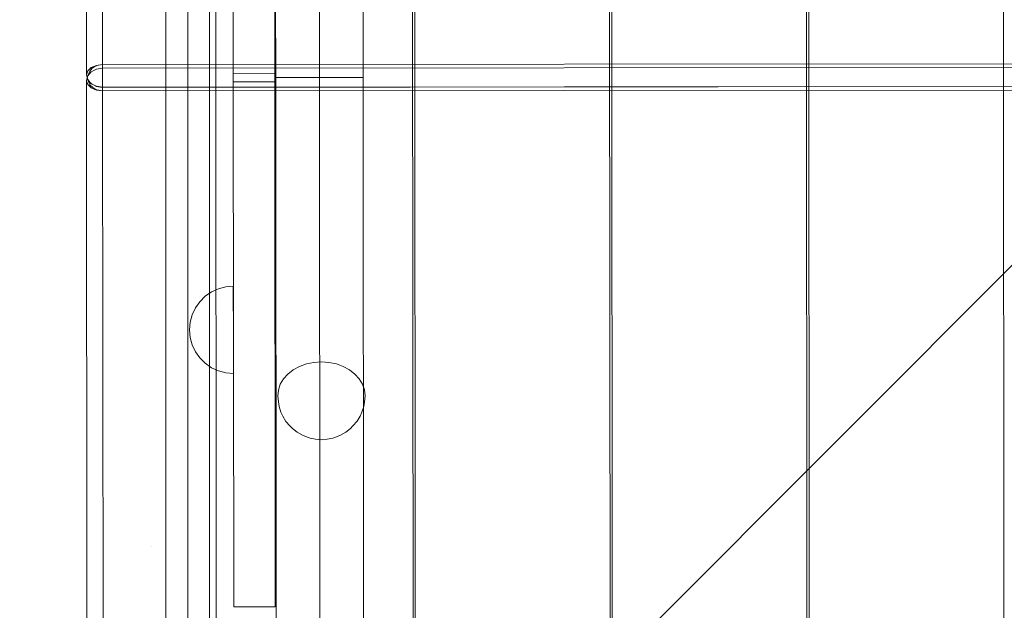
# Model space of a CAD drawing. Units: millimetres. Extents: x 412804 to 421756, y -254486 to -246887.
# Drawn here: x 414634 to 415085, y -250148 to -249878 of the extents above; entities that cross this region are included whole.
import ezdxf

# ---------------------------------------------------------------- set-up
doc = ezdxf.new("R2010")
doc.units = ezdxf.units.MM
doc.header["$MEASUREMENT"] = 0
doc.layers.add('STREFA', color=7, linetype='Continuous')
doc.layers.add('STREFA_Nr_pióra__7', color=7, linetype='Continuous', lineweight=18)
doc.layers.add('ZESTAW_Nr_pióra__7', color=7, linetype='Continuous', lineweight=18)
doc.styles.add('GENERATED_STYLE_1', font='txt')
doc.dimstyles.new('GENERATED_STYLE__1', dxfattribs={"dimtxt": 150, "dimasz": 47.5, "dimexe": 0.18, "dimexo": 300, "dimgap": 0.09, "dimtad": 0, "dimtih": 1, "dimtoh": 1, "dimdec": 0, "dimlfac": 0.1, "dimzin": 0, "dimdsep": 46, "dimtxsty": 'GENERATED_STYLE_1', "dimblk": 'ARROWHEAD_5', "dimblk1": 'ARROWHEAD_5', "dimblk2": 'ARROWHEAD_5', "dimcen": 0.09, "dimclrd": 7, "dimclre": 7, "dimclrt": 7, "dimazin": 0, "dimtfac": 1, "dimtdec": 4, "dimtmove": 0, "dimatfit": 3, "dimfxl": 0, "dimtolj": 1, "dimtzin": 0, "dimarcsym": 0})
doc.dimstyles.new('GENERATED_STYLE__3', dxfattribs={"dimtxt": 150, "dimasz": 91.78744, "dimexe": 0.18, "dimexo": 0, "dimgap": 0.09, "dimtad": 0, "dimtih": 1, "dimtoh": 1, "dimdec": 0, "dimlfac": 0.1, "dimzin": 0, "dimdsep": 46, "dimtxsty": 'GENERATED_STYLE_1', "dimblk": 'ARROWHEAD_5', "dimblk1": 'ARROWHEAD_5', "dimblk2": 'ARROWHEAD_5', "dimcen": 0.09, "dimclrd": 7, "dimclre": 7, "dimclrt": 7, "dimazin": 0, "dimtfac": 1, "dimtdec": 4, "dimtmove": 0, "dimatfit": 3, "dimfxl": 0, "dimtolj": 1, "dimtzin": 0, "dimarcsym": 0})

# ---------------------------------------------------------------- blocks, each defined once
blk = doc.blocks.new('*D1')
at = {"layer": 'STREFA', "linetype": 'Continuous', "lineweight": 0, "true_color": 0x000000}
for points in [[(412804.2, -254408.62), (412852.49, -254421.56), (412852.49, -254395.69)], [(420646.34, -254408.62), (420598.06, -254395.69), (420598.06, -254421.56)]]:
    blk.add_hatch(color=18, dxfattribs=at).paths.add_polyline_path(points)
at = {"layer": 'STREFA_Nr_pióra__7', "linetype": 'Continuous'}
for p, q in [((420646.34, -254455.5), (420646.34, -250188.71)), ((412804.2, -254455.5), (412804.2, -250228.26)), ((412804.2, -254408.62), (412852.49, -254395.69)), ((412852.49, -254395.69), (412852.49, -254421.56)), ((420646.34, -254408.62), (420598.06, -254395.69)), ((420598.06, -254421.56), (420598.06, -254395.69)), ((412804.2, -254408.62), (412852.49, -254421.56)), ((412852.49, -254408.62), (416542.09, -254408.62)), ((416908.45, -254408.62), (420598.06, -254408.62)), ((420646.34, -254408.62), (420598.06, -254421.56))]:
    blk.add_line(p, q, dxfattribs=at)
at = {"layer": 'STREFA_Nr_pióra__7', "insert": (416554.53, -254483.62), "char_height": 150, "attachment_point": 7, "style": 'GENERATED_STYLE_1'}
blk.add_mtext('\\A1;{\\fArial|b0|i0|c238|p38;785}', dxfattribs=at)
blk = doc.blocks.new('ARROWHEAD_5')
at = {"color": 0, "linetype": 'Continuous', "lineweight": 0}
blk.add_line((0, 0), (-1, 0), dxfattribs=at)
blk.add_solid([(-1, 0.2679), (0, 0), (-1, -0.2679), (-1, 0.2679)], dxfattribs=at)
blk = doc.blocks.new('*D4')
at = {"layer": 'STREFA', "linetype": 'Continuous', "lineweight": 0, "true_color": 0x000000}
for points in [[(414301.31, -253965.6), (414394.61, -253990.6), (414394.61, -253940.6)], [(419147.61, -253965.6), (419054.3, -253940.6), (419054.3, -253990.6)]]:
    blk.add_hatch(color=18, dxfattribs=at).paths.add_polyline_path(points)
at = {"layer": 'STREFA_Nr_pióra__7', "linetype": 'Continuous'}
for p, q in [((414301.31, -254056.18), (414301.31, -253875.02)), ((419147.61, -254056.18), (419147.61, -253875.02)), ((414301.31, -253965.6), (414394.61, -253940.6)), ((414394.61, -253940.6), (414394.61, -253990.6)), ((419147.61, -253965.6), (419054.3, -253940.6)), ((419054.3, -253990.6), (419054.3, -253940.6)), ((414301.31, -253965.6), (414394.61, -253990.6)), ((414394.61, -253965.6), (416529.68, -253965.6)), ((416919.23, -253965.6), (419054.3, -253965.6)), ((419147.61, -253965.6), (419054.3, -253990.6))]:
    blk.add_line(p, q, dxfattribs=at)
at = {"layer": 'STREFA_Nr_pióra__7', "insert": (416553.71, -254040.6), "char_height": 150, "attachment_point": 7, "style": 'GENERATED_STYLE_1'}
blk.add_mtext('\\A1;{\\fArial|b0|i0|c238|p38;485}', dxfattribs=at)

msp = doc.modelspace()

# ---------------------------------------------------------------- linework, layer by layer
at = {"layer": 'ZESTAW_Nr_pióra__7', "linetype": 'Continuous'}
for p, q in [((414751.03, -249209.39), (414751.52, -249904.26)), ((414771.03, -249209.37), (414771.52, -249904.25)), ((414791.03, -249209.36), (414791.52, -249904.24)), ((414671.86, -249257.01), (414672.37, -249898.37)), ((414664.54, -249261.63), (414665.05, -249902.99)), ((414724.49, -250354.37), (414723.77, -249454.32)), ((415623.81, -249453.6), (414724.49, -250354.37)), ((414721.31, -249483.97), (414721.31, -250323.97)), ((414701.31, -249513.97), (414701.31, -250293.84)), ((414711.31, -249513.97), (414711.31, -250293.84)), ((414721.31, -249513.97), (414721.31, -250293.84)), ((414721.31, -249513.97), (414721.31, -250293.84)), ((414724.41, -250263.02), (414723.84, -249545.38)), ((414813.82, -249545.31), (414814.49, -250263.23)), ((414815.4, -250263.11), (414814.92, -249553.12)), ((414903.92, -249553.06), (414904.49, -250263.05)), ((414905.45, -250263.04), (414904.97, -249553.05)), ((414993.97, -249552.99), (414994.54, -250262.98)), ((414995.51, -250262.97), (414995.03, -249552.98)), ((415084.03, -249552.91), (415084.59, -250262.91)), ((414732.12, -249902.34), (414731.93, -249663.7)), ((414751.1, -249902.33), (414750.91, -249663.69)), ((414665.6, -249901.22), (414665.05, -249902.99)), ((414665.6, -249901.22), (414667.19, -249899.73)), ((414666.54, -249901.32), (414665.61, -249903.45)), ((414665.61, -249903.52), (414667.19, -249901.6)), ((414667.19, -249901.67), (414665.61, -249903.45)), ((414667.67, -249900.03), (414666.54, -249901.32)), ((414667.19, -249899.73), (414669.57, -249898.72)), ((414669.57, -249900.37), (414667.19, -249901.67)), ((414667.19, -249901.6), (414669.57, -249900.44)), ((414668.82, -249899.25), (414667.67, -249900.03)), ((414670.33, -249898.65), (414668.82, -249899.25)), ((414669.57, -249898.72), (414672.37, -249898.37)), ((414669.57, -249900.44), (414672.37, -249899.93)), ((414672.37, -249900), (414669.57, -249900.37)), ((414672.37, -249898.34), (414670.33, -249898.65)), ((415675.93, -249897.54), (414672.37, -249898.34)), ((414672.37, -249898.37), (415675.93, -249897.57)), ((414672.37, -249898.34), (414672.37, -249898.6)), ((414672.37, -249898.37), (414672.37, -249900.9)), ((414672.37, -249898.6), (414672.37, -249900)), ((415675.94, -249899.13), (414672.37, -249900)), ((414672.37, -249899.93), (415675.94, -249899.2)), ((414672.37, -249900), (414672.37, -249899.93)), ((414672.37, -249900), (414672.37, -249902.2)), ((414672.37, -249900.9), (414672.37, -249903.75)), ((414665.05, -249902.99), (414665.61, -249905.24)), ((414665.05, -249902.99), (414665.05, -249903.06)), ((414665.05, -249903.06), (414665.61, -249905.24)), ((414665.61, -249903.45), (414665.05, -249905.63)), ((414665.05, -249905.63), (414665.61, -249903.52)), ((414665.05, -249905.63), (414665.56, -250547.04)), ((414665.05, -249905.7), (414665.05, -249905.63)), ((414665.61, -249907.46), (414665.05, -249905.7)), ((414665.61, -249905.16), (414667.2, -249907.08)), ((414665.61, -249905.24), (414666.55, -249907.52)), ((414667.2, -249907.01), (414665.61, -249905.24)), ((414672.37, -249902.2), (414672.37, -249904.93)), ((414672.37, -249903.75), (414672.38, -249906.48)), ((414672.37, -249904.93), (414672.38, -249907.78)), ((414672.38, -249906.48), (414672.38, -249908.67)), ((414751.1, -249902.33), (414732.12, -249902.34)), ((414732.13, -249906.22), (414732.12, -249902.34)), ((414751.11, -249906.2), (414732.13, -249906.22)), ((414732.32, -250146.11), (414732.13, -249906.22)), ((414751.11, -249906.2), (414751.1, -249902.33)), ((414751.3, -250146.1), (414751.11, -249906.2)), ((414752.14, -250599.15), (414751.52, -249904.27)), ((414751.53, -249904.26), (414751.55, -249904.26)), ((414751.53, -249904.27), (414751.55, -249904.27)), ((414751.55, -249904.26), (414751.6, -249904.26)), ((414751.55, -249904.27), (414751.6, -249904.27)), ((414751.6, -249904.26), (414751.67, -249904.26)), ((414751.6, -249904.27), (414751.67, -249904.27)), ((414751.67, -249904.26), (414751.76, -249904.26)), ((414751.67, -249904.27), (414751.76, -249904.27)), ((414751.76, -249904.26), (414751.87, -249904.26)), ((414751.76, -249904.27), (414751.87, -249904.27)), ((414751.87, -249904.26), (414752, -249904.26)), ((414751.87, -249904.27), (414752, -249904.27)), ((414752, -249904.26), (414752.14, -249904.26)), ((414752, -249904.27), (414752.14, -249904.27)), ((414752.14, -249904.26), (414752.31, -249904.26)), ((414752.14, -249904.27), (414752.31, -249904.27)), ((414752.31, -249904.26), (414752.49, -249904.26)), ((414752.31, -249904.27), (414752.49, -249904.27)), ((414752.49, -249904.26), (414752.7, -249904.26)), ((414752.49, -249904.27), (414752.7, -249904.27)), ((414752.7, -249904.26), (414752.92, -249904.26)), ((414752.7, -249904.27), (414752.92, -249904.27)), ((414752.92, -249904.26), (414753.16, -249904.26)), ((414752.92, -249904.27), (414753.16, -249904.27)), ((414753.16, -249904.26), (414753.42, -249904.26)), ((414753.16, -249904.27), (414753.42, -249904.27)), ((414753.42, -249904.26), (414753.7, -249904.26)), ((414753.42, -249904.27), (414753.7, -249904.27)), ((414753.7, -249904.26), (414753.99, -249904.26)), ((414753.7, -249904.27), (414753.99, -249904.27)), ((414753.99, -249904.26), (414754.3, -249904.26)), ((414753.99, -249904.27), (414754.3, -249904.27)), ((414754.3, -249904.26), (414754.63, -249904.26)), ((414754.3, -249904.27), (414754.63, -249904.27)), ((414754.63, -249904.26), (414754.97, -249904.26)), ((414754.63, -249904.27), (414754.97, -249904.27)), ((414754.97, -249904.27), (414755.34, -249904.26)), ((414754.97, -249904.26), (414755.34, -249904.26)), ((414755.34, -249904.26), (414755.71, -249904.26)), ((414755.34, -249904.26), (414755.71, -249904.26)), ((414755.71, -249904.26), (414756.11, -249904.26)), ((414755.71, -249904.26), (414756.11, -249904.26)), ((414756.11, -249904.26), (414756.51, -249904.26)), ((414756.11, -249904.26), (414756.51, -249904.26)), ((414756.51, -249904.26), (414756.94, -249904.26)), ((414756.51, -249904.26), (414756.94, -249904.26)), ((414756.94, -249904.26), (414757.37, -249904.26)), ((414756.94, -249904.26), (414757.37, -249904.26)), ((414757.37, -249904.26), (414757.82, -249904.26)), ((414757.37, -249904.26), (414757.82, -249904.26)), ((414757.82, -249904.26), (414758.29, -249904.26)), ((414757.82, -249904.26), (414758.29, -249904.26)), ((414758.29, -249904.26), (414758.77, -249904.26)), ((414758.29, -249904.26), (414758.77, -249904.26)), ((414758.77, -249904.26), (414759.26, -249904.26)), ((414758.77, -249904.26), (414759.26, -249904.26)), ((414759.26, -249904.26), (414759.76, -249904.26)), ((414759.26, -249904.26), (414759.76, -249904.26)), ((414759.76, -249904.26), (414760.27, -249904.26)), ((414759.76, -249904.26), (414760.27, -249904.26)), ((414760.27, -249904.26), (414760.8, -249904.26)), ((414760.27, -249904.26), (414760.8, -249904.26)), ((414760.8, -249904.26), (414761.33, -249904.26)), ((414760.8, -249904.26), (414761.33, -249904.26)), ((414761.33, -249904.26), (414761.88, -249904.26)), ((414761.33, -249904.26), (414761.88, -249904.26)), ((414761.88, -249904.26), (414762.44, -249904.26)), ((414761.88, -249904.26), (414762.44, -249904.26)), ((414762.44, -249904.26), (414763, -249904.26)), ((414762.44, -249904.26), (414763, -249904.26)), ((414763, -249904.26), (414763.57, -249904.26)), ((414763, -249904.26), (414763.57, -249904.26)), ((414763.57, -249904.26), (414764.15, -249904.26)), ((414763.57, -249904.26), (414764.15, -249904.26)), ((414764.15, -249904.26), (414764.74, -249904.25)), ((414764.15, -249904.26), (414764.74, -249904.26)), ((414764.74, -249904.25), (414765.34, -249904.25)), ((414764.74, -249904.26), (414765.34, -249904.26)), ((414765.34, -249904.25), (414765.94, -249904.25)), ((414765.34, -249904.26), (414765.94, -249904.26)), ((414765.94, -249904.26), (414766.54, -249904.25)), ((414765.94, -249904.25), (414766.54, -249904.25)), ((414766.54, -249904.25), (414767.15, -249904.25)), ((414766.54, -249904.25), (414767.15, -249904.25)), ((414767.15, -249904.25), (414767.77, -249904.25)), ((414767.15, -249904.25), (414767.77, -249904.25)), ((414767.77, -249904.25), (414768.39, -249904.25)), ((414767.77, -249904.25), (414768.39, -249904.25)), ((414768.39, -249904.25), (414769.01, -249904.25)), ((414768.39, -249904.25), (414769.01, -249904.25)), ((414769.01, -249904.25), (414769.63, -249904.25)), ((414769.01, -249904.25), (414769.63, -249904.25)), ((414769.63, -249904.25), (414770.26, -249904.25)), ((414769.63, -249904.25), (414770.26, -249904.25)), ((414770.26, -249904.25), (414770.89, -249904.25)), ((414770.26, -249904.25), (414770.89, -249904.25)), ((414770.89, -249904.25), (414771.52, -249904.25)), ((414770.89, -249904.25), (414771.52, -249904.25)), ((414771.52, -249904.25), (414772.14, -249904.25)), ((414772.14, -250599.13), (414771.52, -249904.25)), ((414771.52, -249904.25), (414772.14, -249904.25)), ((414772.77, -249904.25), (414772.14, -249904.25)), ((414772.77, -249904.25), (414772.14, -249904.25)), ((414773.4, -249904.25), (414772.77, -249904.25)), ((414773.4, -249904.25), (414772.77, -249904.25)), ((414774.02, -249904.25), (414773.4, -249904.25)), ((414774.02, -249904.25), (414773.4, -249904.25)), ((414774.64, -249904.25), (414774.02, -249904.25)), ((414774.64, -249904.25), (414774.02, -249904.25)), ((414775.26, -249904.25), (414774.64, -249904.25)), ((414775.26, -249904.25), (414774.64, -249904.25)), ((414775.88, -249904.25), (414775.26, -249904.25)), ((414775.88, -249904.25), (414775.26, -249904.25)), ((414776.49, -249904.25), (414775.88, -249904.25)), ((414776.49, -249904.25), (414775.88, -249904.25)), ((414777.1, -249904.25), (414776.49, -249904.25)), ((414777.1, -249904.25), (414776.49, -249904.25)), ((414777.7, -249904.24), (414777.1, -249904.25)), ((414777.7, -249904.25), (414777.1, -249904.25)), ((414778.29, -249904.24), (414777.7, -249904.24)), ((414778.29, -249904.25), (414777.7, -249904.25)), ((414778.88, -249904.24), (414778.29, -249904.24)), ((414778.88, -249904.24), (414778.29, -249904.25)), ((414779.46, -249904.24), (414778.88, -249904.24)), ((414779.46, -249904.24), (414778.88, -249904.24)), ((414780.03, -249904.24), (414779.46, -249904.24)), ((414780.03, -249904.24), (414779.46, -249904.24)), ((414780.6, -249904.24), (414780.03, -249904.24)), ((414780.6, -249904.24), (414780.03, -249904.24)), ((414781.15, -249904.24), (414780.6, -249904.24)), ((414781.15, -249904.24), (414780.6, -249904.24)), ((414781.7, -249904.24), (414781.15, -249904.24)), ((414781.7, -249904.24), (414781.15, -249904.24)), ((414782.23, -249904.24), (414781.7, -249904.24)), ((414782.23, -249904.24), (414781.7, -249904.24)), ((414782.76, -249904.24), (414782.23, -249904.24)), ((414782.76, -249904.24), (414782.23, -249904.24)), ((414783.27, -249904.24), (414782.76, -249904.24)), ((414783.27, -249904.24), (414782.76, -249904.24)), ((414783.77, -249904.24), (414783.27, -249904.24)), ((414783.77, -249904.24), (414783.27, -249904.24)), ((414784.26, -249904.24), (414783.77, -249904.24)), ((414784.26, -249904.24), (414783.77, -249904.24)), ((414784.74, -249904.24), (414784.26, -249904.24)), ((414784.74, -249904.24), (414784.26, -249904.24)), ((414785.21, -249904.24), (414784.74, -249904.24)), ((414785.21, -249904.24), (414784.74, -249904.24)), ((414785.66, -249904.24), (414785.21, -249904.24)), ((414785.66, -249904.24), (414785.21, -249904.24)), ((414786.09, -249904.24), (414785.66, -249904.24)), ((414786.09, -249904.24), (414785.66, -249904.24)), ((414786.52, -249904.24), (414786.09, -249904.24)), ((414786.52, -249904.24), (414786.09, -249904.24)), ((414786.93, -249904.24), (414786.52, -249904.24)), ((414786.93, -249904.24), (414786.52, -249904.24)), ((414787.32, -249904.24), (414786.93, -249904.24)), ((414787.32, -249904.24), (414786.93, -249904.24)), ((414787.7, -249904.24), (414787.32, -249904.24)), ((414787.7, -249904.24), (414787.32, -249904.24)), ((414788.06, -249904.24), (414787.7, -249904.24)), ((414788.06, -249904.24), (414787.7, -249904.24)), ((414788.4, -249904.23), (414788.06, -249904.24)), ((414788.4, -249904.24), (414788.06, -249904.24)), ((414788.73, -249904.23), (414788.4, -249904.23)), ((414788.73, -249904.24), (414788.4, -249904.24)), ((414789.04, -249904.23), (414788.73, -249904.23)), ((414789.04, -249904.24), (414788.73, -249904.24)), ((414789.34, -249904.23), (414789.04, -249904.23)), ((414789.34, -249904.24), (414789.04, -249904.24)), ((414789.61, -249904.23), (414789.34, -249904.23)), ((414789.61, -249904.24), (414789.34, -249904.24)), ((414789.87, -249904.23), (414789.61, -249904.23)), ((414789.87, -249904.24), (414789.61, -249904.24)), ((414790.11, -249904.23), (414789.87, -249904.23)), ((414790.11, -249904.24), (414789.87, -249904.24)), ((414790.33, -249904.23), (414790.11, -249904.23)), ((414790.33, -249904.24), (414790.11, -249904.24)), ((414790.54, -249904.23), (414790.33, -249904.23)), ((414790.54, -249904.24), (414790.33, -249904.24)), ((414790.72, -249904.23), (414790.54, -249904.23)), ((414790.72, -249904.24), (414790.54, -249904.24)), ((414790.89, -249904.23), (414790.72, -249904.23)), ((414790.89, -249904.24), (414790.72, -249904.24)), ((414791.03, -249904.23), (414790.89, -249904.23)), ((414791.03, -249904.24), (414790.89, -249904.24)), ((414791.16, -249904.23), (414791.03, -249904.23)), ((414791.16, -249904.24), (414791.03, -249904.24)), ((414791.27, -249904.23), (414791.16, -249904.23)), ((414791.27, -249904.24), (414791.16, -249904.24)), ((414791.36, -249904.23), (414791.27, -249904.23)), ((414791.36, -249904.24), (414791.27, -249904.24)), ((414791.43, -249904.23), (414791.36, -249904.23)), ((414791.43, -249904.24), (414791.36, -249904.24)), ((414791.48, -249904.23), (414791.43, -249904.23)), ((414791.48, -249904.24), (414791.43, -249904.24)), ((414791.51, -249904.23), (414791.48, -249904.23)), ((414791.51, -249904.24), (414791.48, -249904.24)), ((414792.14, -250599.11), (414791.52, -249904.23)), ((414667.2, -249908.96), (414665.61, -249907.46)), ((414666.55, -249907.52), (414668.05, -249908.94)), ((414669.57, -249908.32), (414667.2, -249907.01)), ((414667.2, -249907.08), (414669.57, -249908.24)), ((414669.58, -249909.96), (414667.2, -249908.96)), ((414668.05, -249908.94), (414668.83, -249909.37)), ((414668.83, -249909.37), (414669.78, -249909.87)), ((414669.57, -249908.24), (414672.38, -249908.67)), ((414672.38, -249908.75), (414669.57, -249908.32)), ((414672.38, -249910.3), (414669.58, -249909.96)), ((414669.78, -249909.87), (414672.38, -249910.34)), ((414672.38, -249907.78), (414672.38, -249910.3)), ((415675.94, -249907.87), (414672.38, -249908.75)), ((414672.38, -249908.67), (415675.94, -249907.94)), ((414672.38, -249908.67), (414672.38, -249908.75)), ((414672.38, -249908.75), (414672.38, -249910.08)), ((415675.94, -249909.5), (414672.38, -249910.3)), ((414672.38, -249910.34), (415675.94, -249909.54)), ((414672.38, -249910.08), (414672.38, -249910.34)), ((414672.38, -249910.3), (414672.89, -250551.65)), ((414722.16, -250002.22), (414725.32, -250000.75)), ((414725.32, -250000.75), (414728.68, -249999.84)), ((414728.68, -249999.84), (414732.15, -249999.54)), ((414732.15, -249999.54), (414732.15, -249999.84)), ((414732.15, -249999.84), (414732.16, -250000.74)), ((414732.16, -250000.74), (414732.16, -250002.22)), ((414716.84, -250006.69), (414719.3, -250004.23)), ((414719.3, -250004.23), (414722.16, -250002.22)), ((414732.16, -250002.22), (414732.16, -250004.22)), ((414732.16, -250004.22), (414732.16, -250006.68)), ((414713.37, -250012.71), (414714.84, -250009.55)), ((414714.84, -250009.55), (414716.84, -250006.69)), ((414732.16, -250006.68), (414732.16, -250009.54)), ((414732.16, -250009.54), (414732.17, -250012.7)), ((414712.47, -250016.08), (414713.37, -250012.71)), ((414732.17, -250012.7), (414732.17, -250016.06)), ((414712.17, -250019.55), (414712.47, -250016.08)), ((414732.17, -250016.06), (414732.17, -250019.54)), ((414712.17, -250019.55), (414712.48, -250023.03)), ((414712.48, -250023.03), (414713.38, -250026.39)), ((414732.17, -250019.54), (414732.17, -250023.01)), ((414732.17, -250023.01), (414732.18, -250026.38)), ((414713.38, -250026.39), (414714.86, -250029.55)), ((414732.18, -250026.38), (414732.18, -250029.54)), ((414714.86, -250029.55), (414716.86, -250032.4)), ((414716.86, -250032.4), (414719.33, -250034.87)), ((414732.18, -250029.54), (414732.18, -250032.39)), ((414732.18, -250032.39), (414732.18, -250034.86)), ((414719.33, -250034.87), (414722.18, -250036.87)), ((414722.18, -250036.87), (414725.35, -250038.34)), ((414732.18, -250034.86), (414732.18, -250036.86)), ((414732.18, -250036.86), (414732.19, -250038.33)), ((414759.58, -250037.87), (414762.43, -250036.31)), ((414762.43, -250036.31), (414765.59, -250035.17)), ((414765.59, -250035.17), (414768.96, -250034.46)), ((414768.96, -250034.46), (414772.43, -250034.22)), ((414772.43, -250034.22), (414775.9, -250034.46)), ((414775.9, -250034.46), (414779.27, -250035.16)), ((414779.27, -250035.16), (414782.43, -250036.3)), ((414782.43, -250036.3), (414785.29, -250037.85)), ((414725.35, -250038.34), (414728.71, -250039.24)), ((414728.71, -250039.24), (414732.19, -250039.54)), ((414732.19, -250038.33), (414732.19, -250039.23)), ((414732.19, -250039.23), (414732.19, -250039.54)), ((414755.12, -250042.01), (414757.11, -250039.79)), ((414757.11, -250039.79), (414759.58, -250037.87)), ((414785.29, -250037.85), (414787.76, -250039.76)), ((414787.76, -250039.76), (414789.76, -250041.98)), ((414752.74, -250047.08), (414753.65, -250044.47)), ((414753.65, -250044.47), (414755.12, -250042.01)), ((414789.76, -250041.98), (414791.23, -250044.44)), ((414791.23, -250044.44), (414792.14, -250047.05)), ((414752.44, -250049.78), (414752.74, -250047.08)), ((414752.75, -250052.48), (414752.44, -250049.78)), ((414792.14, -250047.05), (414792.44, -250049.75)), ((414792.44, -250049.75), (414792.14, -250052.45)), ((414753.05, -250054.63), (414752.75, -250052.48)), ((414753.94, -250057.2), (414753.05, -250054.63)), ((414791.84, -250054.59), (414790.96, -250057.17)), ((414791.84, -250054.59), (414792.14, -250052.45)), ((414754.79, -250059.08), (414753.94, -250057.2)), ((414756.18, -250061.39), (414754.79, -250059.08)), ((414790.11, -250059.05), (414788.73, -250061.36)), ((414790.11, -250059.05), (414790.96, -250057.17)), ((414758.06, -250063.47), (414756.18, -250061.39)), ((414759.19, -250064.72), (414758.06, -250063.47)), ((414785.72, -250064.7), (414786.85, -250063.45)), ((414788.73, -250061.36), (414786.85, -250063.45)), ((414761.32, -250066.38), (414759.19, -250064.72)), ((414763.8, -250067.72), (414761.32, -250066.38)), ((414764.8, -250068.17), (414763.8, -250067.72)), ((414767.22, -250069.05), (414764.8, -250068.17)), ((414780.12, -250068.16), (414777.7, -250069.04)), ((414780.12, -250068.16), (414781.12, -250067.71)), ((414783.59, -250066.36), (414781.12, -250067.71)), ((414785.72, -250064.7), (414783.59, -250066.36)), ((414769.8, -250069.58), (414767.22, -250069.05)), ((414772.46, -250069.76), (414769.8, -250069.58)), ((414775.12, -250069.58), (414772.46, -250069.76)), ((414777.7, -250069.04), (414775.12, -250069.58)), ((414751.3, -250146.1), (414732.32, -250146.11))]:
    msp.add_line(p, q, dxfattribs=at)
for centre, radius, start, end in [((414721.31, -249903.97), 420, 90, 270), ((414721.31, -249903.97), 420, 90, 270), ((414721.31, -249903.97), 390.38, 92.9357, 267.0634), ((414721.31, -249903.97), 390, 90, 270), ((414721.31, -249903.97), 390, 90, 270), ((414696.18, -250113.36), 5.61, 255.0458, 255.2056)]:
    msp.add_arc(centre, radius, start, end, dxfattribs=at)

# ---------------------------------------------------------------- dimensions: what is measured, and where the dimension line sits
at = {"layer": 'STREFA', "linetype": 'Continuous'}
dim = msp.add_linear_dim(base=(420646.34, -254408.62), p1=(412804.2, -249928.26), p2=(420646.34, -249888.71), text='785', dimstyle='GENERATED_STYLE__1', dxfattribs=at)
dim.commit()
dim.dimension.update_dxf_attribs({"geometry": '*D1', "text_midpoint": (416725.27, -254408.62), "dimtype": 160})
dim = msp.add_linear_dim(base=(419147.61, -253965.6), p1=(414301.31, -250032.82), p2=(419147.61, -250032.82), dimstyle='GENERATED_STYLE__3', dxfattribs=at)
dim.commit()
dim.dimension.update_dxf_attribs({"geometry": '*D4', "text_midpoint": (416724.46, -253965.6), "dimtype": 160})

doc.saveas('drawing.dxf')
